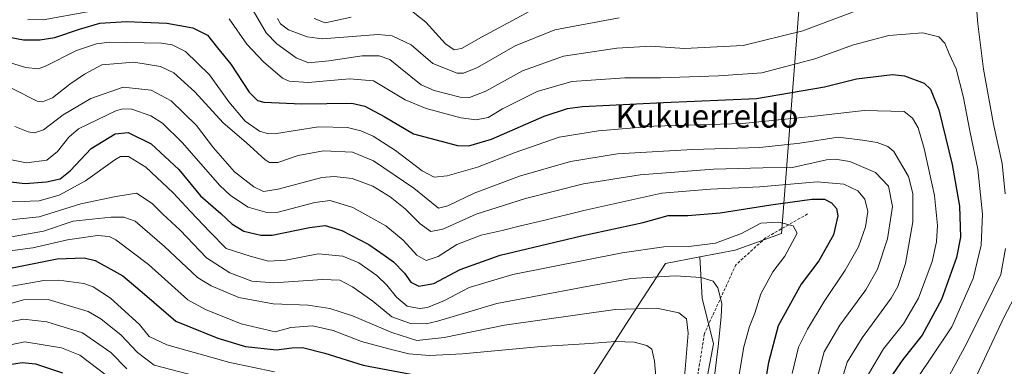
# Model space of a CAD drawing. Units: metres. Extents: x 599813 to 603232, y 4784688 to 4787052.
# Drawn here: x 600964 to 601305, y 4784938 to 4785058 of the extents above; entities that cross this region are included whole.
import ezdxf
from ezdxf.enums import TextEntityAlignment as Align

# ---------------------------------------------------------------- set-up
doc = ezdxf.new("R2010")
doc.units = ezdxf.units.M
doc.header["$MEASUREMENT"] = 0
doc.linetypes.add('TRAZOSX2', pattern=[1.5, 1, -0.5])
for name, color, linetype, lineweight in [('Arbolado forestal CxS', 92, 'Continuous', 0), ('Curva de nivel maestra', 36, 'Continuous', 30), ('Curva de nivel normal', 36, 'Continuous', 0), ('Pastizal CxS', 92, 'Continuous', 0), ('Senda', 19, 'TRAZOSX2', 0), ('Texto cartográfico', 19, 'Continuous', 0)]:
    doc.layers.add(name, color=color, linetype=linetype, lineweight=lineweight)
doc.styles.add('Arial', font='txt', dxfattribs={"height": 0.2})

# ---------------------------------------------------------------- blocks, each defined once
blk = doc.blocks.new('*U165')
at = {"layer": 'Curva de nivel normal', "color": 36, "linetype": 'Continuous', "lineweight": 0}
blk.add_polyline3d([(601052.64, 4784936.17, 530), (601037.12, 4784939.38, 530), (601015.35, 4784945.44, 530), (601009.28, 4784948.28, 530), (601005.87, 4784952.45, 530), (600995.86, 4784961.52, 530), (600989.87, 4784965.44, 530), (600986.64, 4784966.6, 530), (600978.04, 4784967.8, 530), (600972.8, 4784967.62, 530), (600957.13, 4784964.93, 530)], dxfattribs=at)
blk = doc.blocks.new('*U177')
at = {"layer": 'Curva de nivel normal', "color": 36, "linetype": 'Continuous', "lineweight": 0}
blk.add_polyline3d([(600961.62, 4784953.55, 540), (600965.82, 4784954.28, 540), (600973.88, 4784953.39, 540), (600986.25, 4784949.63, 540), (600996.03, 4784942.84, 540), (601001.58, 4784937.14, 540)], dxfattribs=at)
blk = doc.blocks.new('*U181')
at = {"layer": 'Curva de nivel normal', "color": 36, "linetype": 'Continuous', "lineweight": 0}
for points in [[(601066.35, 4785058.19, 455), (601070.21, 4785056.72, 455), (601079.17, 4785058.68, 455)], [(601098.35, 4785062.07, 455), (601104.95, 4785056.93, 455), (601111.75, 4785049.4, 455), (601114.83, 4785047.34, 455), (601117.34, 4785047.87, 455), (601124.24, 4785051.72, 455), (601142.42, 4785061.5, 455)]]:
    blk.add_polyline3d(points, dxfattribs=at)
blk = doc.blocks.new('*U182')
at = {"layer": 'Curva de nivel normal', "color": 36, "linetype": 'Continuous', "lineweight": 0}
blk.add_polyline3d([(600961.6, 4785009.38, 495), (600966.88, 4785008.29, 495), (600973.88, 4785009.28, 495), (600977.55, 4785012.22, 495), (600981.47, 4785017.18, 495), (600984.78, 4785020.02, 495), (600997.69, 4785026.26, 495), (601000.16, 4785027.02, 495), (601003.25, 4785026.82, 495), (601009.82, 4785024.6, 495), (601013.88, 4785022.08, 495), (601020.66, 4785015.35, 495), (601033.74, 4785000.55, 495), (601037.41, 4784997.01, 495), (601043.46, 4784992.97, 495), (601049.97, 4784991.22, 495), (601053.92, 4784991.34, 495), (601066.54, 4784994.68, 495), (601071.84, 4784995.37, 495), (601079.73, 4784992.85, 495), (601091.12, 4784986.61, 495), (601097.19, 4784981.62, 495), (601101.89, 4784976.42, 495), (601105.11, 4784974.64, 495), (601109.27, 4784975.99, 495), (601115.76, 4784980.16, 495), (601124.13, 4784983.32, 495), (601131.37, 4784984.9, 495), (601137.72, 4784986.57, 495), (601145.63, 4784988.38, 495), (601159.61, 4784991.89, 495), (601186.62, 4784997.81, 495), (601203.48, 4784999.19, 495), (601220.52, 4785000.08, 495), (601240.3, 4785001.76, 495), (601249.62, 4785000.92, 495), (601254.37, 4784998.61, 495), (601256.81, 4784995.73, 495), (601257.94, 4784991.47, 495), (601257.1, 4784986.19, 495), (601254.6, 4784979.36, 495), (601250.1, 4784971.28, 495), (601242.76, 4784960.39, 495), (601236.96, 4784950.88, 495), (601233.9, 4784944.68, 495), (601231.74, 4784935.55, 495)], dxfattribs=at)
blk = doc.blocks.new('*U185')
at = {"layer": 'Curva de nivel normal', "color": 36, "linetype": 'Continuous', "lineweight": 0}
blk.add_polyline3d([(600961.91, 4785034.02, 485), (600970.58, 4785029.64, 485), (600972.35, 4785029.4, 485), (600975.86, 4785030.8, 485), (600981.86, 4785035.51, 485), (600986.87, 4785038.98, 485), (600992.9, 4785042.19, 485), (601003.93, 4785043.11, 485), (601013.14, 4785041.65, 485), (601017.83, 4785039.42, 485), (601025.05, 4785032.85, 485), (601034.87, 4785022.12, 485), (601042.78, 4785015.4, 485), (601049.42, 4785009.35, 485), (601050.9, 4785008.43, 485), (601053.76, 4785008.5, 485), (601060.87, 4785010.86, 485), (601069.56, 4785012.5, 485), (601079.66, 4785011.99, 485), (601086.86, 4785009.04, 485), (601100.86, 4784999.54, 485), (601109.32, 4784992.68, 485), (601112.58, 4784993.43, 485), (601121.75, 4784997.9, 485), (601137.36, 4785003.75, 485), (601155, 4785008.82, 485), (601171.27, 4785011.46, 485), (601197.18, 4785012.95, 485), (601220.5, 4785013.63, 485), (601234.36, 4785015.15, 485), (601247.61, 4785017.25, 485), (601256.06, 4785016.21, 485), (601261.15, 4785015.32, 485), (601264.86, 4785013.94, 485), (601266.85, 4785012.23, 485), (601271.96, 4785003.65, 485), (601273.48, 4784997.73, 485), (601273.41, 4784987.94, 485), (601270.97, 4784973.5, 485), (601268.25, 4784965.63, 485), (601265.94, 4784961.58, 485), (601255.89, 4784947.82, 485), (601250.78, 4784939.42, 485), (601247.82, 4784930.03, 485)], dxfattribs=at)
blk = doc.blocks.new('*U206')
at = {"layer": 'Curva de nivel normal', "color": 36, "linetype": 'Continuous', "lineweight": 0}
for points in [[(601273.47, 4784931.65, 470), (601279.19, 4784940.12, 470), (601286.94, 4784951.72, 470), (601294.27, 4784968.38, 470), (601297.14, 4784979.89, 470), (601297.5, 4784990.62, 470), (601295.89, 4785006.1, 470), (601293.29, 4785018.82, 470), (601290.92, 4785031.39, 470), (601288.45, 4785040.84, 470), (601285.98, 4785046, 470), (601284.52, 4785049.69, 470), (601282.42, 4785051.88, 470), (601276.92, 4785053.21, 470), (601265.12, 4785052.34, 470), (601252.92, 4785049.09, 470), (601239.53, 4785044.27, 470), (601221.17, 4785039.46, 470), (601206.25, 4785038.34, 470), (601186.19, 4785037.69, 470), (601173.86, 4785037.7, 470), (601155.49, 4785036.42, 470), (601143.46, 4785032.99, 470), (601131.51, 4785027, 470), (601126.59, 4785023.96, 470), (601122.4, 4785023.17, 470), (601117.06, 4785023.9, 470), (601105.04, 4785027.1, 470), (601097.81, 4785030.06, 470), (601086.87, 4785036.68, 470), (601078.58, 4785037.31, 470), (601064.24, 4785036.08, 470), (601057.75, 4785036.51, 470), (601055.36, 4785037.54, 470), (601048.8, 4785043.25, 470), (601043.04, 4785049.32, 470), (601036.92, 4785058.03, 470)], [(600987.96, 4785060.54, 470), (600972.57, 4785057.73, 470), (600967.25, 4785057.84, 470)]]:
    blk.add_polyline3d(points, dxfattribs=at)
blk = doc.blocks.new('*U207')
at = {"layer": 'Curva de nivel normal', "color": 36, "linetype": 'Continuous', "lineweight": 0}
for points in [[(601042.02, 4785066.59, 465), (601049.73, 4785053.24, 465), (601053.39, 4785049.46, 465), (601060.09, 4785044.6, 465), (601064.42, 4785042.93, 465), (601071.42, 4785043.6, 465), (601082.92, 4785045.34, 465), (601088.83, 4785045.27, 465), (601092.51, 4785044, 465), (601095.67, 4785041.47, 465), (601103.42, 4785035.29, 465), (601107.86, 4785033.33, 465), (601116.9, 4785030.96, 465), (601120.12, 4785030.9, 465), (601125.77, 4785033.13, 465), (601138.42, 4785040.15, 465), (601152.58, 4785045.18, 465), (601171.08, 4785047.99, 465), (601182.83, 4785048.63, 465), (601194.52, 4785047.87, 465), (601214.73, 4785048.92, 465), (601235.4, 4785053.93, 465), (601252.96, 4785060.54, 465)], [(601294.89, 4785069.53, 465), (601295.96, 4785056.38, 465), (601297.85, 4785040.72, 465), (601301.32, 4785021.69, 465), (601304.32, 4785008.1, 465), (601305.43, 4784997.58, 465)], [(601305.54, 4784978.72, 465), (601303.85, 4784969.74, 465), (601298.67, 4784959.16, 465), (601291.42, 4784944.75, 465), (601284.48, 4784931.98, 465)]]:
    blk.add_polyline3d(points, dxfattribs=at)
blk = doc.blocks.new('*U230')
at = {"layer": 'Curva de nivel normal', "color": 36, "linetype": 'Continuous', "lineweight": 0}
for points in [[(601053.72, 4785058.2, 460), (601054.74, 4785056.32, 460), (601057.45, 4785054.29, 460), (601063.91, 4785051.83, 460), (601069.06, 4785051.22, 460), (601088.54, 4785052.63, 460), (601093.37, 4785052.16, 460), (601099.87, 4785049.06, 460), (601107.38, 4785042.64, 460), (601115.84, 4785039.29, 460), (601117.97, 4785039.26, 460), (601122.86, 4785041.31, 460), (601135.89, 4785048.73, 460), (601149.64, 4785054.24, 460), (601171.89, 4785058.4, 460)], [(601309.55, 4784963.65, 460), (601305.02, 4784955.14, 460), (601298.23, 4784940.65, 460), (601291.72, 4784926.64, 460), (601289.2, 4784912.9, 460), (601289.83, 4784903.72, 460), (601291.97, 4784897.78, 460), (601294.98, 4784889.54, 460), (601296.98, 4784885.46, 460), (601299.71, 4784878.6, 460), (601304.47, 4784865.76, 460), (601307.89, 4784858.73, 460)]]:
    blk.add_polyline3d(points, dxfattribs=at)
blk = doc.blocks.new('*U235')
at = {"layer": 'Curva de nivel normal', "color": 36, "linetype": 'Continuous', "lineweight": 0}
blk.add_polyline3d([(600962.85, 4785020.86, 490), (600967.43, 4785019, 490), (600969.6, 4785018.74, 490), (600972.77, 4785019.76, 490), (600979.55, 4785024.92, 490), (600989.14, 4785030.61, 490), (601000.26, 4785034.47, 490), (601009.96, 4785033.46, 490), (601016.85, 4785029.7, 490), (601025.68, 4785021.23, 490), (601031.48, 4785013.5, 490), (601038.76, 4785005.25, 490), (601045.48, 4785000.08, 490), (601048.82, 4784998.37, 490), (601053.88, 4784999.27, 490), (601069.04, 4785003.23, 490), (601073.31, 4785003.64, 490), (601079.54, 4785002.86, 490), (601086.7, 4785000.24, 490), (601092.67, 4784996.59, 490), (601097.84, 4784992.44, 490), (601103.07, 4784987.27, 490), (601106.68, 4784984.6, 490), (601110.84, 4784985.38, 490), (601122.35, 4784990.54, 490), (601139.47, 4784995.99, 490), (601159.52, 4785001.06, 490), (601179.11, 4785004.13, 490), (601204.52, 4785006.15, 490), (601221.52, 4785006.57, 490), (601231.87, 4785006.7, 490), (601243.6, 4785009.31, 490), (601246.56, 4785009.62, 490), (601251.69, 4785008.75, 490), (601260.54, 4785004.96, 490), (601265.08, 4785000.28, 490), (601266.42, 4784993.27, 490), (601264.64, 4784982.12, 490), (601261.21, 4784971.6, 490), (601257.18, 4784964.44, 490), (601248.18, 4784952.19, 490), (601242.82, 4784943.02, 490), (601238.03, 4784925.24, 490)], dxfattribs=at)
blk = doc.blocks.new('*U241')
at = {"layer": 'Curva de nivel normal', "color": 36, "linetype": 'Continuous', "lineweight": 0}
blk.add_polyline3d([(600956.5, 4784958.3, 535), (600965.84, 4784960.96, 535), (600974.36, 4784961.13, 535), (600988.14, 4784957.01, 535), (600992.6, 4784954.45, 535), (600999.54, 4784948.83, 535), (601005.2, 4784942.78, 535), (601011.03, 4784938.48, 535), (601054.06, 4784927.3, 535)], dxfattribs=at)
blk = doc.blocks.new('*U251')
at = {"layer": 'Curva de nivel maestra', "color": 36, "linetype": 'Continuous', "lineweight": 30}
blk.add_polyline3d([(600960.68, 4784971.85, 525), (600977.42, 4784975.19, 525), (600986.76, 4784975.48, 525), (600990.56, 4784974.64, 525), (601000.21, 4784969.32, 525), (601007.62, 4784962.98, 525), (601018.51, 4784953.59, 525), (601033.04, 4784947.78, 525), (601042.58, 4784944.86, 525), (601053.3, 4784943.75, 525), (601058.66, 4784944.45, 525), (601062.34, 4784944.49, 525), (601069.99, 4784942.6, 525), (601083.35, 4784938.4, 525), (601099.79, 4784935.32, 525)], dxfattribs=at)
blk = doc.blocks.new('*U255')
at = {"layer": 'Curva de nivel maestra', "color": 36, "linetype": 'Continuous', "lineweight": 30}
blk.add_polyline3d([(600954.71, 4785052.88, 475), (600965.74, 4785050.87, 475), (600971.39, 4785050.78, 475), (600976.69, 4785051.66, 475), (600985.16, 4785054.56, 475), (600992.17, 4785056.56, 475), (601001.47, 4785057.1, 475), (601015.41, 4785056.61, 475), (601024.34, 4785054.96, 475), (601029.41, 4785052.42, 475), (601032.94, 4785048.11, 475), (601037.52, 4785042.44, 475), (601043.87, 4785032.74, 475), (601046.77, 4785029.82, 475), (601048.91, 4785029.28, 475), (601062.05, 4785028.75, 475), (601079.39, 4785028.96, 475), (601083.83, 4785027.92, 475), (601090.57, 4785024.32, 475), (601100.71, 4785018.31, 475), (601115.98, 4785014.34, 475), (601119.81, 4785014.22, 475), (601127.72, 4785016.56, 475), (601145.86, 4785024.47, 475), (601154.03, 4785027.12, 475), (601159.19, 4785027.75, 475), (601187.19, 4785029.17, 475), (601219.35, 4785030.53, 475), (601242.84, 4785034.53, 475), (601253.99, 4785037.37, 475), (601266.42, 4785038.9, 475), (601270.62, 4785038.44, 475), (601277.37, 4785035.85, 475), (601279.52, 4785033.8, 475), (601282.48, 4785026.63, 475), (601287.07, 4785007.78, 475), (601289.57, 4784993.32, 475), (601289.89, 4784982.66, 475), (601288.58, 4784975.57, 475), (601283.38, 4784961.08, 475), (601276.73, 4784948.81, 475), (601269.99, 4784940.41, 475), (601265.57, 4784934.06, 475)], dxfattribs=at)
blk = doc.blocks.new('*U261')
at = {"layer": 'Curva de nivel maestra', "color": 36, "linetype": 'Continuous', "lineweight": 30}
blk.add_polyline3d([(600961.26, 4785001.77, 500), (600966.37, 4785001.21, 500), (600973.74, 4785001.71, 500), (600978.5, 4785002.84, 500), (600981.99, 4785005.54, 500), (600989.24, 4785013.31, 500), (600997.55, 4785018.3, 500), (601002.02, 4785018.76, 500), (601010, 4785014.94, 500), (601019.5, 4785006.08, 500), (601027.07, 4784996.9, 500), (601034.03, 4784990.77, 500), (601037.85, 4784987.21, 500), (601042.03, 4784984.75, 500), (601047.87, 4784983.35, 500), (601051.86, 4784983.3, 500), (601064.68, 4784986.02, 500), (601070.1, 4784986.69, 500), (601075.95, 4784984.91, 500), (601085.27, 4784980.06, 500), (601090.54, 4784976.38, 500), (601093.78, 4784974.08, 500), (601097.59, 4784970.26, 500), (601099.76, 4784967.07, 500), (601102.61, 4784965.74, 500), (601107.77, 4784966.67, 500), (601116.81, 4784971.49, 500), (601130.65, 4784976.43, 500), (601158.79, 4784983.12, 500), (601180.13, 4784987.71, 500), (601188.84, 4784990.1, 500), (601195.6, 4784990.19, 500), (601206.85, 4784991.04, 500), (601224.32, 4784993.86, 500), (601238.53, 4784995.74, 500), (601242.94, 4784995.77, 500), (601245.28, 4784994.47, 500), (601247.04, 4784992.57, 500), (601247.51, 4784990.03, 500), (601246.02, 4784983.48, 500), (601240.92, 4784974.52, 500), (601234.81, 4784966.4, 500), (601226.85, 4784952.06, 500), (601223.48, 4784939.36, 500), (601221.48, 4784927.06, 500)], dxfattribs=at)

msp = doc.modelspace()

# ---------------------------------------------------------------- linework, layer by layer
at = {"layer": 'Arbolado forestal CxS', "color": 92, "linetype": 'Continuous', "lineweight": 0}
for points in [[(600936.17, 4785056, 477.79), (601020.99, 4785092.05, 450.21), (601100.14, 4785126.46, 412.11), (601181.58, 4785165.46, 385.01), (601261.87, 4785214.78, 376.96), (601268.76, 4785214.78, 379.2), (601279.12, 4785213.53, 382.96), (601293.46, 4785208.37, 391.67), (601299.2, 4785194.61, 402.1), (601300.34, 4785172.83, 414.75), (601296.91, 4785155.63, 423.53), (601280.85, 4785130.4, 434.09), (601261.93, 4785114.92, 439.61), (601245.3, 4785089.7, 452.27), (601234.4, 4785065.62, 462.14), (601228.03, 4784983.87, 505.21), (601211.97, 4784978.14, 507.32), (601199.79, 4784975.82, 508.12)], [(600936.17, 4785056, 477.79), (601020.99, 4785092.05, 450.21), (601100.14, 4785126.46, 412.11), (601181.58, 4785165.46, 385.01), (601261.87, 4785214.78, 376.96), (601268.76, 4785214.78, 379.2), (601279.12, 4785213.53, 382.96), (601293.46, 4785208.37, 391.67), (601299.2, 4785194.61, 402.1), (601300.34, 4785172.83, 414.75), (601296.91, 4785155.63, 423.53), (601280.85, 4785130.4, 434.09), (601261.93, 4785114.92, 439.61), (601245.3, 4785089.7, 452.27), (601234.4, 4785065.62, 462.14), (601228.03, 4784983.87, 505.21), (601211.97, 4784978.14, 507.32), (601199.79, 4784975.82, 508.12)], [(601234.4, 4785065.62, 462.14), (601228.03, 4784983.87, 505.21), (601211.97, 4784978.14, 507.32), (601199.79, 4784975.82, 508.12), (601187.87, 4784973.55, 509.24), (601175.24, 4784954.05, 518.11), (601162.62, 4784934.54, 526.14), (601145.41, 4784913.89, 536.91), (601120.16, 4784901.27, 540.21), (601086.89, 4784893.24, 547.1), (601059.34, 4784894.39, 553.18), (601044.43, 4784884.06, 560.89), (601034.1, 4784872.59, 565.75), (601015.74, 4784868, 570.59), (600992.79, 4784865.71, 575.8), (600960.65, 4784859.97, 583.37)], [(601318.29, 4784874.89, 448.01), (601303.37, 4784865.71, 459.25), (601303.37, 4784865.71, 459.25), (601279.68, 4784868, 472.74), (601255.58, 4784880.62, 481.95), (601238.36, 4784888.65, 489.6), (601221.15, 4784888.65, 499.39), (601205.09, 4784881.77, 508.94), (601197.47, 4784900.99, 512.68), (601199.83, 4784921.44, 510.49), (601204.54, 4784945.81, 508.82), (601200.61, 4784961.54, 511.23), (601199.79, 4784975.82, 508.12), (601211.97, 4784978.14, 507.32), (601228.03, 4784983.87, 505.21), (601234.4, 4785065.62, 462.14)], [(601199.79, 4784975.82, 508.12), (601187.87, 4784973.55, 509.24), (601175.24, 4784954.05, 518.11), (601162.62, 4784934.54, 526.14), (601145.41, 4784913.89, 536.91), (601120.16, 4784901.27, 540.21), (601086.89, 4784893.24, 547.1), (601059.34, 4784894.39, 553.18), (601044.43, 4784884.06, 560.89), (601034.1, 4784872.59, 565.75), (601015.74, 4784868, 570.59), (600992.79, 4784865.71, 575.8), (600960.65, 4784859.97, 583.37)], [(601199.79, 4784975.82, 508.12), (601200.61, 4784961.54, 511.23), (601204.54, 4784945.81, 508.82), (601199.83, 4784921.44, 510.49), (601197.47, 4784900.99, 512.68), (601205.09, 4784881.77, 508.94)]]:
    msp.add_polyline3d(points, dxfattribs=at)
at = {"layer": 'Curva de nivel maestra', "color": 36, "linetype": 'Continuous', "lineweight": 30}
msp.add_polyline3d([(600953.6, 4784937.45, 550), (600965.36, 4784939.33, 550), (600969.9, 4784938.92, 550), (600979.3, 4784935.72, 550)], dxfattribs=at)
at = {"layer": 'Curva de nivel normal', "color": 36, "linetype": 'Continuous', "lineweight": 0}
for points in [[(601258.12, 4784935.37, 480), (601263.35, 4784944.12, 480), (601270.24, 4784952.68, 480), (601275.4, 4784961.55, 480), (601280.09, 4784974.2, 480), (601281.68, 4784980.99, 480), (601282.03, 4784986.69, 480), (601281, 4784996.99, 480), (601277.38, 4785013.29, 480), (601275.26, 4785020.39, 480), (601273.37, 4785023.8, 480), (601270.49, 4785026.05, 480), (601256.63, 4785026.4, 480), (601238.34, 4785024.33, 480), (601214.47, 4785021.86, 480), (601183.84, 4785021.03, 480), (601164.69, 4785019.4, 480), (601151.08, 4785017.25, 480), (601135.86, 4785011.89, 480), (601122.86, 4785006.78, 480), (601112.37, 4785003.78, 480), (601107.89, 4785003.35, 480), (601103.7, 4785005.58, 480), (601094.54, 4785012.56, 480), (601086.74, 4785017.57, 480), (601082.46, 4785019.42, 480), (601077.9, 4785020.54, 480), (601067.88, 4785020.75, 480), (601053.28, 4785018.51, 480), (601050.55, 4785018.35, 480), (601047.44, 4785019.27, 480), (601042.48, 4785022.7, 480), (601036.82, 4785029.46, 480), (601030.19, 4785038.68, 480), (601021.81, 4785046.8, 480), (601017.22, 4785049.15, 480), (601013.52, 4785049.66, 480), (600995.6, 4785049.98, 480), (600991.08, 4785049.49, 480), (600984.13, 4785047.18, 480), (600973.14, 4785041.65, 480), (600970.92, 4785040.79, 480), (600966.6, 4785041.25, 480), (600953.87, 4785045.12, 480)], [(600958.64, 4784994.69, 505), (600971.21, 4784995.24, 505), (600978.18, 4784997.12, 505), (600987.29, 4785002.16, 505), (600997.35, 4785009.39, 505), (600999.38, 4785010.48, 505), (601002.13, 4785010.46, 505), (601008.15, 4785006.78, 505), (601017.57, 4784997.92, 505), (601023.54, 4784991.53, 505), (601030.28, 4784984.46, 505), (601035.9, 4784978.74, 505), (601044.16, 4784976.03, 505), (601050.54, 4784974.32, 505), (601056.57, 4784974.73, 505), (601067.74, 4784976.93, 505), (601076.24, 4784976.14, 505), (601081.83, 4784973.81, 505), (601088.02, 4784969.35, 505), (601091.47, 4784966.1, 505), (601094.79, 4784961.97, 505), (601098.48, 4784958.77, 505), (601100.86, 4784958.39, 505), (601102.86, 4784958, 505), (601105.53, 4784958.39, 505), (601111.46, 4784960.79, 505), (601120.02, 4784965.24, 505), (601135.08, 4784969.73, 505), (601172.93, 4784977.19, 505), (601187.37, 4784979.28, 505), (601195.94, 4784979.37, 505), (601205.13, 4784980.6, 505), (601214.21, 4784983.86, 505), (601220.92, 4784987.53, 505), (601227.13, 4784987.88, 505), (601232.08, 4784986.51, 505), (601233.46, 4784984.03, 505), (601229.12, 4784976.05, 505), (601225, 4784970.68, 505), (601220.92, 4784963.05, 505), (601218.85, 4784956.41, 505), (601216.98, 4784951.79, 505), (601215, 4784944.74, 505), (601212.92, 4784932.39, 505)], [(601204.12, 4784928.96, 510), (601206.19, 4784945.95, 510), (601207.09, 4784955.2, 510), (601207.38, 4784959.72, 510), (601206.04, 4784965.11, 510), (601204.36, 4784967.44, 510), (601200.18, 4784968.75, 510), (601191.18, 4784969.3, 510), (601175.86, 4784968.33, 510), (601158.87, 4784965.27, 510), (601129.59, 4784959.73, 510), (601109.04, 4784953.57, 510), (601105.07, 4784952.74, 510), (601099.63, 4784952.83, 510), (601093.22, 4784955.18, 510), (601086.61, 4784960.55, 510), (601079.56, 4784965.51, 510), (601075.18, 4784967.75, 510), (601069.2, 4784968.02, 510), (601052.35, 4784966.82, 510), (601044.8, 4784967.4, 510), (601037.14, 4784970.32, 510), (601029.08, 4784975.48, 510), (601020.04, 4784985.1, 510), (601014.02, 4784990.55, 510), (601010.28, 4784994.32, 510), (601004.86, 4784997.8, 510), (600997.69, 4784996.68, 510), (600985.6, 4784994.19, 510), (600971.18, 4784989.69, 510), (600960.11, 4784988.49, 510)], [(600960.94, 4784982.64, 515), (600972.76, 4784984.74, 515), (600982.97, 4784988.14, 515), (600996.07, 4784989.51, 515), (601000.46, 4784989.61, 515), (601004.44, 4784988.17, 515), (601014.54, 4784979.48, 515), (601026, 4784968.74, 515), (601030.75, 4784965.84, 515), (601040.26, 4784961.75, 515), (601052.12, 4784959.64, 515), (601064.3, 4784959.2, 515), (601071.76, 4784957.95, 515), (601079.65, 4784955.48, 515), (601093.2, 4784949.73, 515), (601101.89, 4784946.93, 515), (601111.29, 4784947.94, 515), (601132.19, 4784952.27, 515), (601170.52, 4784957.64, 515), (601184.92, 4784958.07, 515), (601192.49, 4784956.45, 515), (601195.12, 4784954.44, 515), (601195.73, 4784949.47, 515), (601194.49, 4784934.27, 515)], [(600956.66, 4784977.32, 520), (600969.02, 4784979, 520), (600981.04, 4784981.73, 520), (600991.42, 4784983.18, 520), (600995.43, 4784982.84, 520), (600997.73, 4784981.72, 520), (601009.05, 4784973.26, 520), (601022.67, 4784961.04, 520), (601028.71, 4784957.61, 520), (601041.13, 4784952.65, 520), (601052.87, 4784949.91, 520), (601058.25, 4784951.43, 520), (601065.81, 4784952, 520), (601072.88, 4784950.4, 520), (601082.74, 4784946.6, 520), (601092.21, 4784944.07, 520), (601099.11, 4784942.31, 520), (601106.24, 4784941.71, 520), (601117.7, 4784942.31, 520), (601144.83, 4784944.91, 520), (601161.77, 4784945.9, 520), (601170.62, 4784946.63, 520), (601177.07, 4784946.4, 520), (601181.42, 4784945.22, 520), (601183.16, 4784943.91, 520), (601184.09, 4784939.78, 520), (601185.4, 4784925.41, 520)], [(600957.97, 4784944.75, 545), (600966.28, 4784946.52, 545), (600978.99, 4784944.47, 545), (600985.24, 4784941.9, 545), (601004.01, 4784927.76, 545)]]:
    msp.add_polyline3d(points, dxfattribs=at)
at = {"layer": 'Pastizal CxS', "color": 92, "linetype": 'Continuous', "lineweight": 0}
for points in [[(601199.79, 4784975.82, 508.12), (601187.87, 4784973.55, 509.24), (601175.24, 4784954.05, 518.11), (601162.62, 4784934.54, 526.14), (601145.41, 4784913.89, 536.91), (601120.16, 4784901.27, 540.21), (601086.89, 4784893.24, 547.1), (601059.34, 4784894.39, 553.18), (601044.43, 4784884.06, 560.89), (601034.1, 4784872.59, 565.75), (601015.74, 4784868, 570.59), (600992.79, 4784865.71, 575.8), (600960.65, 4784859.97, 583.37)], [(601162.62, 4784934.54, 526.14), (601175.24, 4784954.05, 518.11), (601187.87, 4784973.55, 509.24), (601199.79, 4784975.82, 508.12), (601200.61, 4784961.54, 511.23), (601204.54, 4784945.81, 508.82), (601199.83, 4784921.44, 510.49)], [(601199.79, 4784975.82, 508.12), (601200.61, 4784961.54, 511.23), (601204.54, 4784945.81, 508.82), (601199.83, 4784921.44, 510.49), (601197.47, 4784900.99, 512.68), (601205.09, 4784881.77, 508.94)]]:
    msp.add_polyline3d(points, dxfattribs=at)
at = {"layer": 'Senda', "color": 19, "linetype": 'TRAZOSX2', "lineweight": 0}
msp.add_lwpolyline([(601237.06, 4784990.67), (601222.51, 4784982.4), (601212.26, 4784973.14), (601201.34, 4784949.33), (601195.72, 4784913.61), (601194.4, 4784885.83), (601180.18, 4784871.94), (601164.96, 4784860.36), (601149.75, 4784847.13), (601138.17, 4784835.22), (601130.25, 4784824.12)], dxfattribs=at)

# ---------------------------------------------------------------- block references
at = {"layer": 'Curva de nivel maestra', "color": 36, "linetype": 'Continuous', "lineweight": 30}
for name in ['*U251', '*U261', '*U255']:
    msp.add_blockref(name, (0, 0), dxfattribs=at)
at = {"layer": 'Curva de nivel normal', "color": 36, "linetype": 'Continuous', "lineweight": 0}
for name in ['*U207', '*U230', '*U181', '*U206', '*U182', '*U235', '*U185', '*U177', '*U241', '*U165']:
    msp.add_blockref(name, (0, 0), dxfattribs=at)

# ---------------------------------------------------------------- texts
at = {"layer": 'Texto cartográfico', "color": 19, "linetype": 'Continuous', "lineweight": 0, "style": 'Arial'}
msp.add_text('Kukuerreldo', height=8, dxfattribs=at).set_placement((601202.25, 4785024.5), align=Align.MIDDLE_CENTER)

doc.saveas('drawing.dxf')
